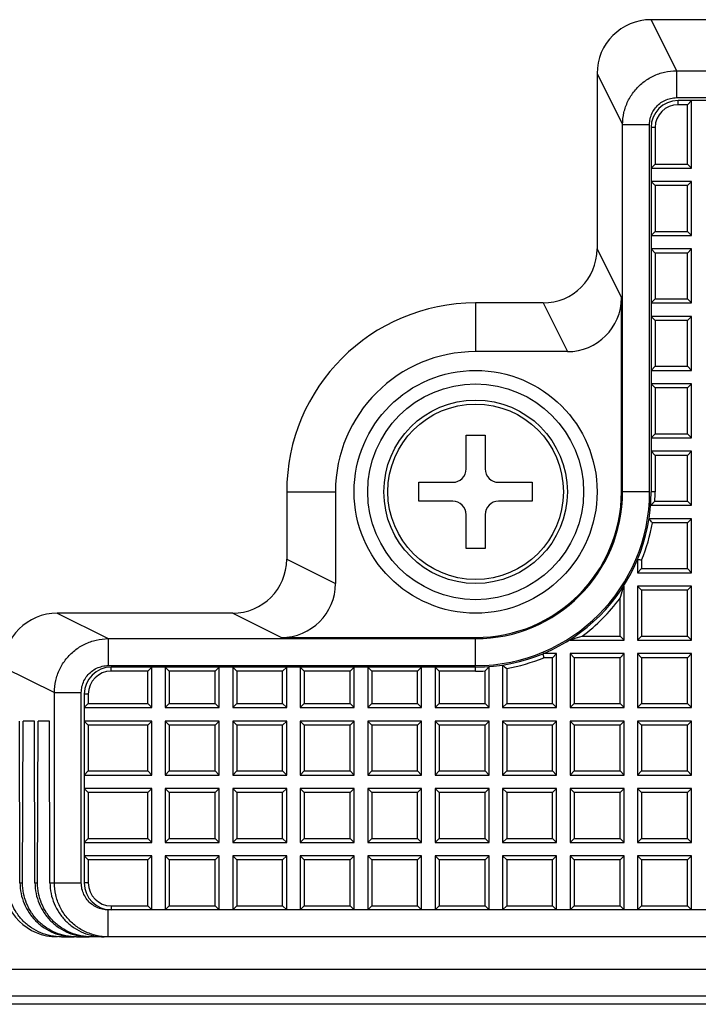
# Model space of a CAD drawing. Units: millimetres. Extents: x 0 to 828, y 10 to 570.
# Drawn here: x 617 to 630, y 323 to 341 of the extents above; entities that cross this region are included whole.
import ezdxf

# ---------------------------------------------------------------- set-up
doc = ezdxf.new("R2010")
doc.units = ezdxf.units.MM

msp = doc.modelspace()

# ---------------------------------------------------------------- linework, layer by layer
at = {"linetype": 'Continuous'}
for p, q in [((628.9938, 341.1708), (629.4668, 340.2249)), ((632.9938, 341.1708), (628.9938, 341.1708)), ((629.4668, 340.2249), (629.4668, 339.7256)), ((629.4668, 340.2249), (632.9938, 340.2249)), ((627.9938, 340.1708), (628.4664, 339.2256)), ((627.9938, 340.1708), (627.9938, 336.9208)), ((629.4668, 339.7256), (632.9938, 339.7256)), ((629.4938, 339.5958), (629.4938, 339.6708)), ((632.9938, 339.6708), (629.4938, 339.6708)), ((629.6688, 339.5958), (629.7438, 339.6708)), ((629.7438, 338.4208), (629.7438, 339.6708)), ((629.6688, 339.5958), (629.4938, 339.5958)), ((629.6688, 338.4958), (629.6688, 339.5958)), ((628.4664, 332.4208), (628.4664, 339.2256)), ((628.4664, 339.2256), (628.9662, 339.2256)), ((628.9662, 332.4208), (628.9662, 339.2256)), ((628.9938, 339.1708), (628.9938, 332.4208)), ((629.0688, 339.1708), (628.9938, 339.1708)), ((629.0688, 339.1708), (629.0688, 338.4958)), ((629.0688, 338.4958), (628.9938, 338.4208)), ((628.9938, 338.4208), (629.7438, 338.4208)), ((629.0688, 338.4958), (629.6688, 338.4958)), ((629.6688, 338.4958), (629.7438, 338.4208)), ((629.0688, 338.0958), (628.9938, 338.1708)), ((629.7438, 338.1708), (628.9938, 338.1708)), ((629.0688, 338.0958), (629.0688, 337.2458)), ((629.6688, 338.0958), (629.0688, 338.0958)), ((629.6688, 338.0958), (629.7438, 338.1708)), ((629.6688, 337.2458), (629.6688, 338.0958)), ((629.7438, 337.1708), (629.7438, 338.1708)), ((629.0688, 337.2458), (628.9938, 337.1708)), ((628.9938, 337.1708), (629.7438, 337.1708)), ((629.0688, 337.2458), (629.6688, 337.2458)), ((629.6688, 337.2458), (629.7438, 337.1708)), ((627.9938, 336.9208), (628.4452, 336.0181)), ((629.0688, 336.8458), (628.9938, 336.9208)), ((629.7438, 336.9208), (628.9938, 336.9208)), ((629.6688, 336.8458), (629.7438, 336.9208)), ((629.7438, 335.9208), (629.7438, 336.9208)), ((629.0688, 336.8458), (629.0688, 335.9958)), ((629.6688, 336.8458), (629.0688, 336.8458)), ((629.6688, 335.9958), (629.6688, 336.8458)), ((628.4452, 332.4208), (628.4452, 336.0181)), ((629.0688, 335.9958), (628.9938, 335.9208)), ((629.0688, 335.9958), (629.6688, 335.9958)), ((629.6688, 335.9958), (629.7438, 335.9208)), ((625.7438, 335.9208), (625.7438, 335.0181)), ((626.9938, 335.9208), (625.7438, 335.9208)), ((626.9938, 335.9208), (627.4452, 335.0181)), ((628.9938, 335.9208), (629.7438, 335.9208)), ((629.0688, 335.5958), (628.9938, 335.6708)), ((629.7438, 335.6708), (628.9938, 335.6708)), ((629.6688, 335.5958), (629.7438, 335.6708)), ((629.7438, 334.6708), (629.7438, 335.6708)), ((629.0688, 335.5958), (629.0688, 334.7458)), ((629.6688, 335.5958), (629.0688, 335.5958)), ((629.6688, 334.7458), (629.6688, 335.5958)), ((627.4452, 335.0181), (625.7438, 335.0181)), ((629.0688, 334.7458), (628.9938, 334.6708)), ((629.0688, 334.7458), (629.6688, 334.7458)), ((629.6688, 334.7458), (629.7438, 334.6708)), ((628.9938, 334.6708), (629.7438, 334.6708)), ((629.0688, 334.3458), (628.9938, 334.4208)), ((629.7438, 334.4208), (628.9938, 334.4208)), ((629.0688, 334.3458), (629.0688, 333.4958)), ((629.6688, 334.3458), (629.0688, 334.3458)), ((629.6688, 334.3458), (629.7438, 334.4208)), ((629.6688, 333.4958), (629.6688, 334.3458)), ((629.7438, 333.4208), (629.7438, 334.4208)), ((625.5688, 332.8458), (625.5688, 333.4708)), ((625.5688, 333.4708), (625.9188, 333.4708)), ((625.9188, 333.4708), (625.9188, 332.8458)), ((629.0688, 333.4958), (628.9938, 333.4208)), ((629.0688, 333.4958), (629.6688, 333.4958)), ((629.6688, 333.4958), (629.7438, 333.4208)), ((628.9938, 333.4208), (629.7438, 333.4208)), ((629.0688, 333.0958), (628.9938, 333.1708)), ((629.7438, 333.1708), (628.9938, 333.1708)), ((629.0688, 333.0958), (629.0688, 332.4208)), ((629.6688, 333.0958), (629.0688, 333.0958)), ((629.6688, 333.0958), (629.7438, 333.1708)), ((629.6688, 332.2458), (629.6688, 333.0958)), ((629.7438, 332.1708), (629.7438, 333.1708)), ((624.6938, 332.2458), (624.6938, 332.5958)), ((624.6938, 332.5958), (625.3188, 332.5958)), ((626.1688, 332.5958), (626.7938, 332.5958)), ((626.7938, 332.5958), (626.7938, 332.2458)), ((622.2438, 332.4208), (622.2438, 331.1708)), ((622.2438, 332.4208), (623.1466, 332.4208)), ((623.1466, 332.4208), (623.1466, 330.7195)), ((628.9662, 332.4208), (628.4452, 332.4208)), ((629.0688, 332.4208), (628.9938, 332.4208)), ((625.3188, 332.2458), (624.6938, 332.2458)), ((626.7938, 332.2458), (626.1688, 332.2458)), ((628.9842, 332.1708), (629.7438, 332.1708)), ((629.0641, 332.2458), (629.6688, 332.2458)), ((629.6688, 332.2458), (629.7438, 332.1708)), ((625.5688, 331.3708), (625.5688, 331.9958)), ((625.9188, 331.9958), (625.9188, 331.3708)), ((629.7438, 331.9208), (628.9551, 331.9208)), ((629.6688, 331.8458), (629.0187, 331.8458)), ((629.6688, 331.8458), (629.7438, 331.9208)), ((629.6688, 330.9958), (629.6688, 331.8458)), ((629.7438, 330.9208), (629.7438, 331.9208)), ((625.9188, 331.3708), (625.5688, 331.3708)), ((622.2438, 331.1708), (623.1466, 330.7195)), ((628.7438, 331.1708), (628.7438, 330.9208)), ((628.8188, 331.156), (628.8188, 330.9958)), ((628.8188, 330.9958), (628.7438, 330.9208)), ((628.7438, 330.9208), (629.7438, 330.9208)), ((628.8188, 330.9958), (629.6688, 330.9958)), ((629.6688, 330.9958), (629.7438, 330.9208)), ((628.4938, 330.6708), (628.4824, 330.6708)), ((628.4938, 329.6708), (628.4938, 330.6708)), ((628.8188, 330.5958), (628.7438, 330.6708)), ((628.7438, 330.6708), (628.7438, 329.6708)), ((629.7438, 330.6708), (628.7438, 330.6708)), ((628.8188, 330.5958), (628.8188, 329.7458)), ((629.6688, 330.5958), (628.8188, 330.5958)), ((629.6688, 330.5958), (629.7438, 330.6708)), ((629.6688, 329.7458), (629.6688, 330.5958)), ((629.7438, 329.6708), (629.7438, 330.6708)), ((628.4188, 329.7458), (628.4188, 330.4461)), ((617.9938, 330.1708), (618.939, 329.6982)), ((621.2438, 330.1708), (617.9938, 330.1708)), ((621.2438, 330.1708), (622.1466, 329.7195)), ((618.939, 329.6982), (618.939, 329.1984)), ((618.939, 329.6982), (625.7438, 329.6982)), ((622.1466, 329.7195), (625.7438, 329.7195)), ((625.7438, 329.1984), (625.7438, 329.7195)), ((627.4938, 329.6708), (627.4938, 329.6822)), ((627.4938, 329.6708), (628.4938, 329.6708)), ((627.7186, 329.7458), (628.4188, 329.7458)), ((628.4188, 329.7458), (628.4938, 329.6708)), ((628.8188, 329.7458), (628.7438, 329.6708)), ((628.7438, 329.6708), (629.7438, 329.6708)), ((628.8188, 329.7458), (629.6688, 329.7458)), ((629.6688, 329.7458), (629.7438, 329.6708)), ((627.2438, 329.4208), (626.9938, 329.4208)), ((627.1688, 329.3458), (627.2438, 329.4208)), ((627.2438, 328.4208), (627.2438, 329.4208)), ((627.5688, 329.3458), (627.4938, 329.4208)), ((627.4938, 329.4208), (627.4938, 328.4208)), ((628.4938, 329.4208), (627.4938, 329.4208)), ((628.4188, 329.3458), (628.4938, 329.4208)), ((628.4938, 328.4208), (628.4938, 329.4208)), ((628.8188, 329.3458), (628.7438, 329.4208)), ((628.7438, 329.4208), (628.7438, 328.4208)), ((629.7438, 329.4208), (628.7438, 329.4208)), ((629.6688, 329.3458), (629.7438, 329.4208)), ((629.7438, 328.4208), (629.7438, 329.4208)), ((627.1688, 329.3458), (627.0087, 329.3458)), ((627.1688, 328.4958), (627.1688, 329.3458)), ((627.5688, 329.3458), (627.5688, 328.4958)), ((628.4188, 329.3458), (627.5688, 329.3458)), ((628.4188, 328.4958), (628.4188, 329.3458)), ((628.8188, 329.3458), (628.8188, 328.4958)), ((629.6688, 329.3458), (628.8188, 329.3458)), ((629.6688, 328.4958), (629.6688, 329.3458)), ((616.9938, 329.1708), (617.9398, 328.6979)), ((618.939, 329.1984), (625.7438, 329.1984)), ((618.9938, 329.0958), (618.9938, 329.1708)), ((625.7438, 329.1708), (618.9938, 329.1708)), ((619.6688, 329.0958), (618.9938, 329.0958)), ((619.6688, 329.0958), (619.7438, 329.1708)), ((619.6688, 328.4958), (619.6688, 329.0958)), ((619.7438, 328.4208), (619.7438, 329.1708)), ((620.0688, 329.0958), (619.9938, 329.1708)), ((619.9938, 329.1708), (619.9938, 328.4208)), ((620.0688, 329.0958), (620.0688, 328.4958)), ((620.9188, 329.0958), (620.0688, 329.0958)), ((620.9188, 329.0958), (620.9938, 329.1708)), ((620.9188, 328.4958), (620.9188, 329.0958)), ((620.9938, 328.4208), (620.9938, 329.1708)), ((621.3188, 329.0958), (621.2438, 329.1708)), ((621.2438, 329.1708), (621.2438, 328.4208)), ((621.3188, 329.0958), (621.3188, 328.4958)), ((622.1688, 329.0958), (621.3188, 329.0958)), ((622.1688, 329.0958), (622.2438, 329.1708)), ((622.1688, 328.4958), (622.1688, 329.0958)), ((622.2438, 328.4208), (622.2438, 329.1708)), ((622.5688, 329.0958), (622.4938, 329.1708)), ((622.4938, 329.1708), (622.4938, 328.4208)), ((622.5688, 329.0958), (622.5688, 328.4958)), ((623.4188, 329.0958), (622.5688, 329.0958)), ((623.4188, 329.0958), (623.4938, 329.1708)), ((623.4188, 328.4958), (623.4188, 329.0958)), ((623.4938, 328.4208), (623.4938, 329.1708)), ((623.8188, 329.0958), (623.7438, 329.1708)), ((623.7438, 329.1708), (623.7438, 328.4208)), ((623.8188, 329.0958), (623.8188, 328.4958)), ((624.6688, 329.0958), (623.8188, 329.0958)), ((624.6688, 329.0958), (624.7438, 329.1708)), ((624.6688, 328.4958), (624.6688, 329.0958)), ((624.7438, 328.4208), (624.7438, 329.1708)), ((625.0688, 329.0958), (624.9938, 329.1708)), ((624.9938, 329.1708), (624.9938, 328.4208)), ((625.0688, 329.0958), (625.0688, 328.4958)), ((625.7438, 329.0958), (625.0688, 329.0958)), ((625.7438, 329.0958), (625.7438, 329.1708)), ((625.9188, 328.4958), (625.9188, 329.1006)), ((625.9938, 328.4208), (625.9938, 329.1805)), ((626.2438, 329.2095), (626.2438, 328.4208)), ((626.3188, 329.1459), (626.3188, 328.4958)), ((617.9398, 325.1708), (617.9398, 328.6979)), ((617.9398, 328.6979), (618.439, 328.6979)), ((618.439, 325.1708), (618.439, 328.6979)), ((618.4938, 328.6708), (618.4938, 325.1708)), ((618.5688, 328.6708), (618.4938, 328.6708)), ((618.5688, 328.6708), (618.5688, 328.4958)), ((618.5688, 328.4958), (618.4938, 328.4208)), ((618.4938, 328.4208), (619.7438, 328.4208)), ((618.5688, 328.4958), (619.6688, 328.4958)), ((619.6688, 328.4958), (619.7438, 328.4208)), ((620.0688, 328.4958), (619.9938, 328.4208)), ((619.9938, 328.4208), (620.9938, 328.4208)), ((620.0688, 328.4958), (620.9188, 328.4958)), ((620.9188, 328.4958), (620.9938, 328.4208)), ((621.3188, 328.4958), (621.2438, 328.4208)), ((621.2438, 328.4208), (622.2438, 328.4208)), ((621.3188, 328.4958), (622.1688, 328.4958)), ((622.1688, 328.4958), (622.2438, 328.4208)), ((622.5688, 328.4958), (622.4938, 328.4208)), ((622.4938, 328.4208), (623.4938, 328.4208)), ((622.5688, 328.4958), (623.4188, 328.4958)), ((623.4188, 328.4958), (623.4938, 328.4208)), ((623.8188, 328.4958), (623.7438, 328.4208)), ((623.7438, 328.4208), (624.7438, 328.4208)), ((623.8188, 328.4958), (624.6688, 328.4958)), ((624.6688, 328.4958), (624.7438, 328.4208)), ((625.0688, 328.4958), (624.9938, 328.4208)), ((624.9938, 328.4208), (625.9938, 328.4208)), ((625.0688, 328.4958), (625.9188, 328.4958)), ((625.9188, 328.4958), (625.9938, 328.4208)), ((626.3188, 328.4958), (626.2438, 328.4208)), ((626.2438, 328.4208), (627.2438, 328.4208)), ((626.3188, 328.4958), (627.1688, 328.4958)), ((627.1688, 328.4958), (627.2438, 328.4208)), ((627.5688, 328.4958), (627.4938, 328.4208)), ((627.4938, 328.4208), (628.4938, 328.4208)), ((627.5688, 328.4958), (628.4188, 328.4958)), ((628.4188, 328.4958), (628.4938, 328.4208)), ((628.8188, 328.4958), (628.7438, 328.4208)), ((628.7438, 328.4208), (629.7438, 328.4208)), ((628.8188, 328.4958), (629.6688, 328.4958)), ((629.6688, 328.4958), (629.7438, 328.4208)), ((617.3028, 325.1708), (617.2924, 328.1708)), ((617.3515, 325.1708), (617.3619, 328.1708)), ((617.5702, 328.1708), (617.3619, 328.1708)), ((617.5806, 325.1708), (617.5702, 328.1708)), ((617.6292, 325.1708), (617.6396, 328.1708)), ((617.848, 328.1708), (617.6396, 328.1708)), ((617.8584, 325.1708), (617.848, 328.1708)), ((618.5688, 328.0958), (618.4938, 328.1708)), ((619.7438, 328.1708), (618.4938, 328.1708)), ((619.6688, 328.0958), (619.7438, 328.1708)), ((619.7438, 327.1708), (619.7438, 328.1708)), ((620.0688, 328.0958), (619.9938, 328.1708)), ((619.9938, 328.1708), (619.9938, 327.1708)), ((620.9938, 328.1708), (619.9938, 328.1708)), ((620.9188, 328.0958), (620.9938, 328.1708)), ((620.9938, 327.1708), (620.9938, 328.1708)), ((621.3188, 328.0958), (621.2438, 328.1708)), ((621.2438, 328.1708), (621.2438, 327.1708)), ((622.2438, 328.1708), (621.2438, 328.1708)), ((622.1688, 328.0958), (622.2438, 328.1708)), ((622.2438, 327.1708), (622.2438, 328.1708)), ((622.5688, 328.0958), (622.4938, 328.1708)), ((622.4938, 328.1708), (622.4938, 327.1708)), ((623.4938, 328.1708), (622.4938, 328.1708)), ((623.4188, 328.0958), (623.4938, 328.1708)), ((623.4938, 327.1708), (623.4938, 328.1708)), ((623.8188, 328.0958), (623.7438, 328.1708)), ((623.7438, 328.1708), (623.7438, 327.1708)), ((624.7438, 328.1708), (623.7438, 328.1708)), ((624.6688, 328.0958), (624.7438, 328.1708)), ((624.7438, 327.1708), (624.7438, 328.1708)), ((625.0688, 328.0958), (624.9938, 328.1708)), ((624.9938, 328.1708), (624.9938, 327.1708)), ((625.9938, 328.1708), (624.9938, 328.1708)), ((625.9188, 328.0958), (625.9938, 328.1708)), ((625.9938, 327.1708), (625.9938, 328.1708)), ((626.3188, 328.0958), (626.2438, 328.1708)), ((626.2438, 328.1708), (626.2438, 327.1708)), ((627.2438, 328.1708), (626.2438, 328.1708)), ((627.1688, 328.0958), (627.2438, 328.1708)), ((627.2438, 327.1708), (627.2438, 328.1708)), ((627.5688, 328.0958), (627.4938, 328.1708)), ((627.4938, 328.1708), (627.4938, 327.1708)), ((628.4938, 328.1708), (627.4938, 328.1708)), ((628.4188, 328.0958), (628.4938, 328.1708)), ((628.4938, 327.1708), (628.4938, 328.1708)), ((628.8188, 328.0958), (628.7438, 328.1708)), ((628.7438, 328.1708), (628.7438, 327.1708)), ((629.7438, 328.1708), (628.7438, 328.1708)), ((629.6688, 328.0958), (629.7438, 328.1708)), ((629.7438, 327.1708), (629.7438, 328.1708)), ((618.5688, 328.0958), (618.5688, 327.2458)), ((619.6688, 328.0958), (618.5688, 328.0958)), ((619.6688, 327.2458), (619.6688, 328.0958)), ((620.0688, 328.0958), (620.0688, 327.2458)), ((620.9188, 328.0958), (620.0688, 328.0958)), ((620.9188, 327.2458), (620.9188, 328.0958)), ((621.3188, 328.0958), (621.3188, 327.2458)), ((622.1688, 328.0958), (621.3188, 328.0958)), ((622.1688, 327.2458), (622.1688, 328.0958)), ((622.5688, 328.0958), (622.5688, 327.2458)), ((623.4188, 328.0958), (622.5688, 328.0958)), ((623.4188, 327.2458), (623.4188, 328.0958)), ((623.8188, 328.0958), (623.8188, 327.2458)), ((624.6688, 328.0958), (623.8188, 328.0958)), ((624.6688, 327.2458), (624.6688, 328.0958)), ((625.0688, 328.0958), (625.0688, 327.2458)), ((625.9188, 328.0958), (625.0688, 328.0958)), ((625.9188, 327.2458), (625.9188, 328.0958)), ((626.3188, 328.0958), (626.3188, 327.2458)), ((627.1688, 328.0958), (626.3188, 328.0958)), ((627.1688, 327.2458), (627.1688, 328.0958)), ((627.5688, 328.0958), (627.5688, 327.2458)), ((628.4188, 328.0958), (627.5688, 328.0958)), ((628.4188, 327.2458), (628.4188, 328.0958)), ((628.8188, 328.0958), (628.8188, 327.2458)), ((629.6688, 328.0958), (628.8188, 328.0958)), ((629.6688, 327.2458), (629.6688, 328.0958)), ((618.5688, 327.2458), (618.4938, 327.1708)), ((618.5688, 327.2458), (619.6688, 327.2458)), ((619.6688, 327.2458), (619.7438, 327.1708)), ((620.0688, 327.2458), (619.9938, 327.1708)), ((620.0688, 327.2458), (620.9188, 327.2458)), ((620.9188, 327.2458), (620.9938, 327.1708)), ((621.3188, 327.2458), (621.2438, 327.1708)), ((621.3188, 327.2458), (622.1688, 327.2458)), ((622.1688, 327.2458), (622.2438, 327.1708)), ((622.5688, 327.2458), (622.4938, 327.1708)), ((622.5688, 327.2458), (623.4188, 327.2458)), ((623.4188, 327.2458), (623.4938, 327.1708)), ((623.8188, 327.2458), (623.7438, 327.1708)), ((623.8188, 327.2458), (624.6688, 327.2458)), ((624.6688, 327.2458), (624.7438, 327.1708)), ((625.0688, 327.2458), (624.9938, 327.1708)), ((625.0688, 327.2458), (625.9188, 327.2458)), ((625.9188, 327.2458), (625.9938, 327.1708)), ((626.3188, 327.2458), (626.2438, 327.1708)), ((626.3188, 327.2458), (627.1688, 327.2458)), ((627.1688, 327.2458), (627.2438, 327.1708)), ((627.5688, 327.2458), (627.4938, 327.1708)), ((627.5688, 327.2458), (628.4188, 327.2458)), ((628.4188, 327.2458), (628.4938, 327.1708)), ((628.8188, 327.2458), (628.7438, 327.1708)), ((628.8188, 327.2458), (629.6688, 327.2458)), ((629.6688, 327.2458), (629.7438, 327.1708)), ((618.4938, 327.1708), (619.7438, 327.1708)), ((619.9938, 327.1708), (620.9938, 327.1708)), ((621.2438, 327.1708), (622.2438, 327.1708)), ((622.4938, 327.1708), (623.4938, 327.1708)), ((623.7438, 327.1708), (624.7438, 327.1708)), ((624.9938, 327.1708), (625.9938, 327.1708)), ((626.2438, 327.1708), (627.2438, 327.1708)), ((627.4938, 327.1708), (628.4938, 327.1708)), ((628.7438, 327.1708), (629.7438, 327.1708)), ((618.5688, 326.8458), (618.4938, 326.9208)), ((619.7438, 326.9208), (618.4938, 326.9208)), ((619.6688, 326.8458), (619.7438, 326.9208)), ((619.7438, 325.9208), (619.7438, 326.9208)), ((620.0688, 326.8458), (619.9938, 326.9208)), ((619.9938, 326.9208), (619.9938, 325.9208)), ((620.9938, 326.9208), (619.9938, 326.9208)), ((620.9188, 326.8458), (620.9938, 326.9208)), ((620.9938, 325.9208), (620.9938, 326.9208)), ((621.3188, 326.8458), (621.2438, 326.9208)), ((621.2438, 326.9208), (621.2438, 325.9208)), ((622.2438, 326.9208), (621.2438, 326.9208)), ((622.1688, 326.8458), (622.2438, 326.9208)), ((622.2438, 325.9208), (622.2438, 326.9208)), ((622.5688, 326.8458), (622.4938, 326.9208)), ((622.4938, 326.9208), (622.4938, 325.9208)), ((623.4938, 326.9208), (622.4938, 326.9208)), ((623.4188, 326.8458), (623.4938, 326.9208)), ((623.4938, 325.9208), (623.4938, 326.9208)), ((623.8188, 326.8458), (623.7438, 326.9208)), ((623.7438, 326.9208), (623.7438, 325.9208)), ((624.7438, 326.9208), (623.7438, 326.9208)), ((624.6688, 326.8458), (624.7438, 326.9208)), ((624.7438, 325.9208), (624.7438, 326.9208)), ((625.0688, 326.8458), (624.9938, 326.9208)), ((624.9938, 326.9208), (624.9938, 325.9208)), ((625.9938, 326.9208), (624.9938, 326.9208)), ((625.9188, 326.8458), (625.9938, 326.9208)), ((625.9938, 325.9208), (625.9938, 326.9208)), ((626.3188, 326.8458), (626.2438, 326.9208)), ((626.2438, 326.9208), (626.2438, 325.9208)), ((627.2438, 326.9208), (626.2438, 326.9208)), ((627.1688, 326.8458), (627.2438, 326.9208)), ((627.2438, 325.9208), (627.2438, 326.9208)), ((627.5688, 326.8458), (627.4938, 326.9208)), ((627.4938, 326.9208), (627.4938, 325.9208)), ((628.4938, 326.9208), (627.4938, 326.9208)), ((628.4188, 326.8458), (628.4938, 326.9208)), ((628.4938, 325.9208), (628.4938, 326.9208)), ((628.8188, 326.8458), (628.7438, 326.9208)), ((628.7438, 326.9208), (628.7438, 325.9208)), ((629.7438, 326.9208), (628.7438, 326.9208)), ((629.6688, 326.8458), (629.7438, 326.9208)), ((629.7438, 325.9208), (629.7438, 326.9208)), ((618.5688, 326.8458), (618.5688, 325.9958)), ((619.6688, 326.8458), (618.5688, 326.8458)), ((619.6688, 325.9958), (619.6688, 326.8458)), ((620.0688, 326.8458), (620.0688, 325.9958)), ((620.9188, 326.8458), (620.0688, 326.8458)), ((620.9188, 325.9958), (620.9188, 326.8458)), ((621.3188, 326.8458), (621.3188, 325.9958)), ((622.1688, 326.8458), (621.3188, 326.8458)), ((622.1688, 325.9958), (622.1688, 326.8458)), ((622.5688, 326.8458), (622.5688, 325.9958)), ((623.4188, 326.8458), (622.5688, 326.8458)), ((623.4188, 325.9958), (623.4188, 326.8458)), ((623.8188, 326.8458), (623.8188, 325.9958)), ((624.6688, 326.8458), (623.8188, 326.8458)), ((624.6688, 325.9958), (624.6688, 326.8458)), ((625.0688, 326.8458), (625.0688, 325.9958)), ((625.9188, 326.8458), (625.0688, 326.8458)), ((625.9188, 325.9958), (625.9188, 326.8458)), ((626.3188, 326.8458), (626.3188, 325.9958)), ((627.1688, 326.8458), (626.3188, 326.8458)), ((627.1688, 325.9958), (627.1688, 326.8458)), ((627.5688, 326.8458), (627.5688, 325.9958)), ((628.4188, 326.8458), (627.5688, 326.8458)), ((628.4188, 325.9958), (628.4188, 326.8458)), ((628.8188, 326.8458), (628.8188, 325.9958)), ((629.6688, 326.8458), (628.8188, 326.8458)), ((629.6688, 325.9958), (629.6688, 326.8458)), ((618.5688, 325.9958), (618.4938, 325.9208)), ((618.5688, 325.9958), (619.6688, 325.9958)), ((619.6688, 325.9958), (619.7438, 325.9208)), ((620.0688, 325.9958), (619.9938, 325.9208)), ((620.0688, 325.9958), (620.9188, 325.9958)), ((620.9188, 325.9958), (620.9938, 325.9208)), ((621.3188, 325.9958), (621.2438, 325.9208)), ((621.3188, 325.9958), (622.1688, 325.9958)), ((622.1688, 325.9958), (622.2438, 325.9208)), ((622.5688, 325.9958), (622.4938, 325.9208)), ((622.5688, 325.9958), (623.4188, 325.9958)), ((623.4188, 325.9958), (623.4938, 325.9208)), ((623.8188, 325.9958), (623.7438, 325.9208)), ((623.8188, 325.9958), (624.6688, 325.9958)), ((624.6688, 325.9958), (624.7438, 325.9208)), ((625.0688, 325.9958), (624.9938, 325.9208)), ((625.0688, 325.9958), (625.9188, 325.9958)), ((625.9188, 325.9958), (625.9938, 325.9208)), ((626.3188, 325.9958), (626.2438, 325.9208)), ((626.3188, 325.9958), (627.1688, 325.9958)), ((627.1688, 325.9958), (627.2438, 325.9208)), ((627.5688, 325.9958), (627.4938, 325.9208)), ((627.5688, 325.9958), (628.4188, 325.9958)), ((628.4188, 325.9958), (628.4938, 325.9208)), ((628.8188, 325.9958), (628.7438, 325.9208)), ((628.8188, 325.9958), (629.6688, 325.9958)), ((629.6688, 325.9958), (629.7438, 325.9208)), ((618.4938, 325.9208), (619.7438, 325.9208)), ((619.9938, 325.9208), (620.9938, 325.9208)), ((621.2438, 325.9208), (622.2438, 325.9208)), ((622.4938, 325.9208), (623.4938, 325.9208)), ((623.7438, 325.9208), (624.7438, 325.9208)), ((624.9938, 325.9208), (625.9938, 325.9208)), ((626.2438, 325.9208), (627.2438, 325.9208)), ((627.4938, 325.9208), (628.4938, 325.9208)), ((628.7438, 325.9208), (629.7438, 325.9208)), ((618.5688, 325.5958), (618.4938, 325.6708)), ((619.7438, 325.6708), (618.4938, 325.6708)), ((618.5688, 325.5958), (618.5688, 325.1708)), ((619.6688, 325.5958), (618.5688, 325.5958)), ((619.6688, 325.5958), (619.7438, 325.6708)), ((619.6688, 324.7458), (619.6688, 325.5958)), ((619.7438, 324.6708), (619.7438, 325.6708)), ((620.0688, 325.5958), (619.9938, 325.6708)), ((619.9938, 325.6708), (619.9938, 324.6708)), ((620.9938, 325.6708), (619.9938, 325.6708)), ((620.0688, 325.5958), (620.0688, 324.7458)), ((620.9188, 325.5958), (620.0688, 325.5958)), ((620.9188, 325.5958), (620.9938, 325.6708)), ((620.9188, 324.7458), (620.9188, 325.5958)), ((620.9938, 324.6708), (620.9938, 325.6708)), ((621.3188, 325.5958), (621.2438, 325.6708)), ((621.2438, 325.6708), (621.2438, 324.6708)), ((622.2438, 325.6708), (621.2438, 325.6708)), ((621.3188, 325.5958), (621.3188, 324.7458)), ((622.1688, 325.5958), (621.3188, 325.5958)), ((622.1688, 325.5958), (622.2438, 325.6708)), ((622.1688, 324.7458), (622.1688, 325.5958)), ((622.2438, 324.6708), (622.2438, 325.6708)), ((622.5688, 325.5958), (622.4938, 325.6708)), ((622.4938, 325.6708), (622.4938, 324.6708)), ((623.4938, 325.6708), (622.4938, 325.6708)), ((622.5688, 325.5958), (622.5688, 324.7458)), ((623.4188, 325.5958), (622.5688, 325.5958)), ((623.4188, 325.5958), (623.4938, 325.6708)), ((623.4188, 324.7458), (623.4188, 325.5958)), ((623.4938, 324.6708), (623.4938, 325.6708)), ((623.8188, 325.5958), (623.7438, 325.6708)), ((623.7438, 325.6708), (623.7438, 324.6708)), ((624.7438, 325.6708), (623.7438, 325.6708)), ((623.8188, 325.5958), (623.8188, 324.7458)), ((624.6688, 325.5958), (623.8188, 325.5958)), ((624.6688, 325.5958), (624.7438, 325.6708)), ((624.6688, 324.7458), (624.6688, 325.5958)), ((624.7438, 324.6708), (624.7438, 325.6708)), ((625.0688, 325.5958), (624.9938, 325.6708)), ((624.9938, 325.6708), (624.9938, 324.6708)), ((625.9938, 325.6708), (624.9938, 325.6708)), ((625.0688, 325.5958), (625.0688, 324.7458)), ((625.9188, 325.5958), (625.0688, 325.5958)), ((625.9188, 325.5958), (625.9938, 325.6708)), ((625.9188, 324.7458), (625.9188, 325.5958)), ((625.9938, 324.6708), (625.9938, 325.6708)), ((626.3188, 325.5958), (626.2438, 325.6708)), ((626.2438, 325.6708), (626.2438, 324.6708)), ((627.2438, 325.6708), (626.2438, 325.6708)), ((626.3188, 325.5958), (626.3188, 324.7458)), ((627.1688, 325.5958), (626.3188, 325.5958)), ((627.1688, 325.5958), (627.2438, 325.6708)), ((627.1688, 324.7458), (627.1688, 325.5958)), ((627.2438, 324.6708), (627.2438, 325.6708)), ((627.5688, 325.5958), (627.4938, 325.6708)), ((627.4938, 325.6708), (627.4938, 324.6708)), ((628.4938, 325.6708), (627.4938, 325.6708)), ((627.5688, 325.5958), (627.5688, 324.7458)), ((628.4188, 325.5958), (627.5688, 325.5958)), ((628.4188, 325.5958), (628.4938, 325.6708)), ((628.4188, 324.7458), (628.4188, 325.5958)), ((628.4938, 324.6708), (628.4938, 325.6708)), ((628.8188, 325.5958), (628.7438, 325.6708)), ((628.7438, 325.6708), (628.7438, 324.6708)), ((629.7438, 325.6708), (628.7438, 325.6708)), ((628.8188, 325.5958), (628.8188, 324.7458)), ((629.6688, 325.5958), (628.8188, 325.5958)), ((629.6688, 325.5958), (629.7438, 325.6708)), ((629.6688, 324.7458), (629.6688, 325.5958)), ((629.7438, 324.6708), (629.7438, 325.6708)), ((617.3028, 325.1708), (617.3515, 325.1708)), ((617.5806, 325.1708), (617.6292, 325.1708)), ((617.8584, 325.1708), (618.439, 325.1708)), ((618.5688, 325.1708), (618.4938, 325.1708)), ((618.9383, 324.1708), (618.9383, 324.6708)), ((631.9938, 324.6708), (618.9383, 324.6708)), ((618.9938, 324.7458), (618.9938, 324.6708)), ((618.9938, 324.7458), (619.6688, 324.7458)), ((619.6688, 324.7458), (619.7438, 324.6708)), ((620.0688, 324.7458), (619.9938, 324.6708)), ((620.0688, 324.7458), (620.9188, 324.7458)), ((620.9188, 324.7458), (620.9938, 324.6708)), ((621.3188, 324.7458), (621.2438, 324.6708)), ((621.3188, 324.7458), (622.1688, 324.7458)), ((622.1688, 324.7458), (622.2438, 324.6708)), ((622.5688, 324.7458), (622.4938, 324.6708)), ((622.5688, 324.7458), (623.4188, 324.7458)), ((623.4188, 324.7458), (623.4938, 324.6708)), ((623.8188, 324.7458), (623.7438, 324.6708)), ((623.8188, 324.7458), (624.6688, 324.7458)), ((624.6688, 324.7458), (624.7438, 324.6708)), ((625.0688, 324.7458), (624.9938, 324.6708)), ((625.0688, 324.7458), (625.9188, 324.7458)), ((625.9188, 324.7458), (625.9938, 324.6708)), ((626.3188, 324.7458), (626.2438, 324.6708)), ((626.3188, 324.7458), (627.1688, 324.7458)), ((627.1688, 324.7458), (627.2438, 324.6708)), ((627.4938, 324.6708), (627.5688, 324.7458)), ((627.5688, 324.7458), (628.4188, 324.7458)), ((628.4188, 324.7458), (628.4938, 324.6708)), ((628.8188, 324.7458), (628.7438, 324.6708)), ((628.8188, 324.7458), (629.6688, 324.7458)), ((629.6688, 324.7458), (629.7438, 324.6708)), ((618.0702, 324.1708), (618.3063, 324.1708)), ((618.348, 324.1708), (618.5841, 324.1708)), ((631.9938, 324.1708), (618.6258, 324.1708))]:
    msp.add_line(p, q, dxfattribs=at)
for p, q in [((571.3938, 323.5708), (635.1938, 323.5708)), ((635.1938, 323.0708), (571.3938, 323.0708)), ((634.7944, 322.9208), (571.2902, 322.9208))]:
    msp.add_line(p, q)
for radius in [2.25, 2, 1.7, 1.6256]:
    msp.add_circle((625.7438, 332.4208), radius, dxfattribs=at)
for centre, radius, start, end in [((628.9938, 340.1708), 1, 90, 180), ((629.4938, 339.1708), 0.5, 90, 180), ((629.4938, 339.1708), 0.425, 90, 180), ((626.9938, 336.9208), 1, 270, 0), ((627.4452, 336.0181), 1, 270, 360), ((625.7438, 332.4208), 3.5, 90, 180), ((625.7438, 332.4208), 2.5972, 90, 180), ((625.3188, 332.8458), 0.25, 270, 0), ((626.1688, 332.8458), 0.25, 180, 270), ((625.7438, 332.4208), 2.7014, 270, 0), ((625.7438, 332.4208), 2.7226, 270, 0), ((625.7438, 332.4208), 3.2224, 270, 0), ((625.7438, 332.4208), 3.25, 270, 0), ((625.7438, 332.4208), 3.325, 356.98292, 0), ((625.3188, 331.9958), 0.25, 0, 90), ((626.1688, 331.9958), 0.25, 90, 180), ((622.8794, 338.7645), 8.9858, 312.79536, 313.49467), ((625.7438, 332.4208), 3.325, 337.6412, 350.04166), ((621.2567, 325.3285), 10.1354, 40.01826, 40.57415), ((621.2438, 331.1708), 1, 270, 0), ((635.3288, 364.0963), 33.5775, 258.69018, 258.82066), ((622.1466, 330.7195), 1, 270, 0), ((621.8606, 332.6051), 6.9044, 341.77728, 343.27083), ((621.9547, 332.5766), 6.8062, 343.27268, 343.73951), ((625.7438, 332.4208), 3.325, 306.43683, 323.56425), ((617.9938, 329.1708), 1, 90, 180), ((625.5881, 336.21), 6.8062, 286.26049, 286.72732), ((625.5596, 336.304), 6.9044, 286.72917, 288.22272), ((594.0684, 322.8358), 33.5775, 11.17934, 11.30982), ((625.7438, 332.4208), 3.325, 279.95834, 292.35884), ((618.9938, 328.6708), 0.5, 90, 180), ((618.9938, 328.6708), 0.425, 90, 180), ((625.7438, 332.4208), 3.325, 270, 273.01709), ((619.4001, 335.2853), 8.9858, 316.50533, 317.20465), ((632.8362, 336.908), 10.1354, 229.42585, 229.98174), ((617.9938, 325.1708), 1, 180, 270), ((618.9938, 325.1708), 0.5, 180, 270), ((618.9938, 325.1708), 0.425, 180, 270)]:
    msp.add_arc(centre, radius, start, end, dxfattribs=at)
for points, knots in [([(628.4664, 339.2256), (628.4665, 339.3001), (628.4834, 339.4497), (628.5581, 339.6624), (628.6783, 339.8534), (628.838, 340.013), (629.0292, 340.1331), (629.2423, 340.2078), (629.3921, 340.2248), (629.4668, 340.2249)], [0, 0, 0, 0, 0.2235362, 0.447135, 0.6709757, 0.8947926, 1.1188246, 1.3427676, 1.5667681, 1.5667681, 1.5667681, 1.5667681]), ([(628.9662, 339.2256), (628.9662, 339.2627), (628.9746, 339.3374), (629.0118, 339.4439), (629.0719, 339.5396), (629.1519, 339.6197), (629.2478, 339.6799), (629.3546, 339.7172), (629.4295, 339.7256), (629.4668, 339.7256)], [0, 0, 0, 0, 0.11135318, 0.22328849, 0.33544758, 0.44767959, 0.56004039, 0.67234438, 0.78414979, 0.78414979, 0.78414979, 0.78414979]), ([(617.9398, 328.6979), (617.9399, 328.7725), (617.9568, 328.9224), (618.0315, 329.1354), (618.1516, 329.3267), (618.3112, 329.4864), (618.5022, 329.6065), (618.7149, 329.6812), (618.8645, 329.6982), (618.939, 329.6982)], [0, 0, 0, 0, 0.2239988, 0.4479422, 0.671975, 0.8957917, 1.119631, 1.3432291, 1.5667681, 1.5667681, 1.5667681, 1.5667681]), ([(618.439, 328.6979), (618.439, 328.7351), (618.4474, 328.8101), (618.4848, 328.9168), (618.545, 329.0128), (618.6251, 329.0928), (618.7208, 329.1529), (618.8272, 329.1901), (618.9019, 329.1984), (618.939, 329.1984)], [0, 0, 0, 0, 0.11182952, 0.22413797, 0.33650485, 0.44873657, 0.56088919, 0.67281987, 0.78414979, 0.78414979, 0.78414979, 0.78414979]), ([(618.0702, 324.1708), (618.0051, 324.1708), (617.8743, 324.1837), (617.6858, 324.2408), (617.512, 324.3338), (617.3597, 324.459), (617.2348, 324.6118), (617.1423, 324.7861), (617.0858, 324.9748), (617.0734, 325.1057), (617.0737, 325.1708)], [0, 0, 0, 0, 0.1953936, 0.3912781, 0.5871431, 0.7830641, 0.9790552, 1.1750962, 1.3711257, 1.5665332, 1.5665332, 1.5665332, 1.5665332]), ([(617.3028, 325.1708), (617.3031, 325.1056), (617.3164, 324.9745), (617.3743, 324.7857), (617.468, 324.6116), (617.5938, 324.4591), (617.7467, 324.3339), (617.9211, 324.2409), (618.11, 324.1837), (618.241, 324.1708), (618.3063, 324.1708)], [0, 0, 0, 0, 0.195841, 0.392313, 0.5887787, 0.7852012, 0.9815552, 1.1778524, 1.3741875, 1.5700223, 1.5700223, 1.5700223, 1.5700223]), ([(618.348, 324.1708), (618.2828, 324.1708), (618.1521, 324.1837), (617.9636, 324.2408), (617.7897, 324.3338), (617.6374, 324.459), (617.5126, 324.6118), (617.4201, 324.7861), (617.3636, 324.9748), (617.3512, 325.1057), (617.3515, 325.1708)], [0, 0, 0, 0, 0.1953919, 0.3912767, 0.5871424, 0.7830643, 0.9790561, 1.1750975, 1.3711272, 1.5665332, 1.5665332, 1.5665332, 1.5665332]), ([(617.5806, 325.1708), (617.5808, 325.1056), (617.5942, 324.9745), (617.6521, 324.7857), (617.7458, 324.6116), (617.8715, 324.4591), (618.0245, 324.3339), (618.1988, 324.2409), (618.3877, 324.1837), (618.5188, 324.1708), (618.5841, 324.1708)], [0, 0, 0, 0, 0.195841, 0.392313, 0.5887787, 0.7852012, 0.9815552, 1.1778524, 1.3741875, 1.5700223, 1.5700223, 1.5700223, 1.5700223]), ([(618.6258, 324.1708), (618.5606, 324.1708), (618.4298, 324.1837), (618.2414, 324.2408), (618.0675, 324.3338), (617.9152, 324.459), (617.7904, 324.6118), (617.6979, 324.7861), (617.6414, 324.9748), (617.629, 325.1057), (617.6292, 325.1708)], [0, 0, 0, 0, 0.1953919, 0.3912767, 0.5871424, 0.7830643, 0.9790561, 1.1750975, 1.3711272, 1.5665332, 1.5665332, 1.5665332, 1.5665332]), ([(617.8584, 325.1708), (617.8586, 325.1056), (617.872, 324.9745), (617.9299, 324.7857), (618.0236, 324.6116), (618.1493, 324.4591), (618.3023, 324.3339), (618.4766, 324.2409), (618.6655, 324.1837), (618.7966, 324.1708), (618.8619, 324.1708)], [0, 0, 0, 0, 0.195841, 0.392313, 0.5887787, 0.7852012, 0.9815552, 1.1778524, 1.3741875, 1.5700223, 1.5700223, 1.5700223, 1.5700223]), ([(618.9383, 324.1709), (618.8637, 324.1709), (618.7142, 324.1877), (618.5015, 324.2622), (618.3107, 324.3823), (618.1512, 324.5419), (618.0312, 324.7331), (617.9566, 324.9462), (617.9398, 325.0961), (617.9398, 325.1708)], [0, 0, 0, 0, 0.2235319, 0.4470021, 0.6706589, 0.8942986, 1.1182117, 1.342142, 1.5662931, 1.5662931, 1.5662931, 1.5662931]), ([(618.9383, 324.6708), (618.9012, 324.6709), (618.8266, 324.6792), (618.7203, 324.7163), (618.6248, 324.7763), (618.5449, 324.8562), (618.4847, 324.9519), (618.4474, 325.0586), (618.439, 325.1335), (618.439, 325.1708)], [0, 0, 0, 0, 0.11127304, 0.22300429, 0.33489863, 0.44687089, 0.55903696, 0.6712622, 0.78314691, 0.78314691, 0.78314691, 0.78314691])]:
    msp.add_open_spline(points, degree=3, knots=knots, dxfattribs=at)

doc.saveas('drawing.dxf')
